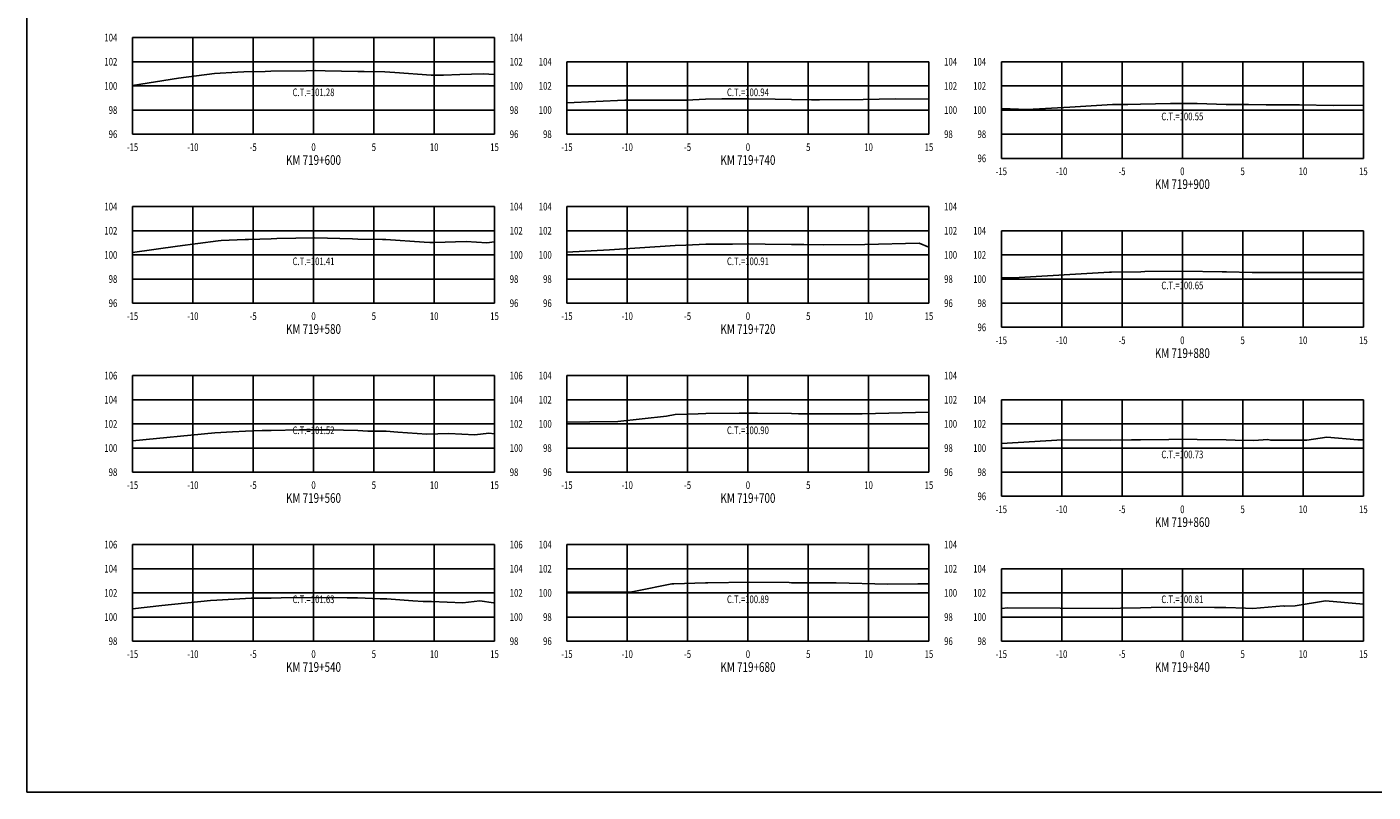
# Model space of a CAD drawing. Units: metres. Extents: x 0 to 199, y 0 to 125.
# Drawn here: x 0 to 112, y 0 to 63 of the extents above; entities that cross this region are included whole.
import ezdxf
from ezdxf.enums import TextEntityAlignment as Align

# ---------------------------------------------------------------- set-up
doc = ezdxf.new("R2010")
doc.units = ezdxf.units.M
doc.header["$LTSCALE"] = 6.35
doc.linetypes.add('HIDDEN', pattern=[0.375, 0.25, -0.125])
for name, color, linetype in [('C-SECT-ATXT', 7, 'Continuous'), ('C-SECT-CENTER', 7, 'Continuous'), ('C-SECT-EG', 7, 'HIDDEN'), ('C-SECT-GRID', 7, 'Continuous'), ('C-SECT-STA', 7, 'Continuous'), ('C-SECT-TXT', 7, 'Continuous'), ('C-SECT-TXT-EG', 7, 'Continuous'), ('Sec Marco', 7, 'Continuous'), ('Section', 7, 'Continuous')]:
    doc.layers.add(name, color=color, linetype=linetype)
doc.styles.add('ROMANS', font='ROMANS', dxfattribs={"width": 0.75})
doc.styles.get("Standard").update_dxf_attribs({"font": 'ARIAL.TTF'})

msp = doc.modelspace()

# ---------------------------------------------------------------- linework, layer by layer
at = {"layer": 'C-SECT-CENTER', "color": 122, "linetype": 'Continuous', "flags": 128}
for points in [[(23.75, 54.5), (23.75, 62.5)], [(59.75, 54.5), (59.75, 60.5)], [(95.75, 52.5), (95.75, 60.5)], [(23.75, 40.5), (23.75, 48.5)], [(59.75, 40.5), (59.75, 48.5)], [(95.75, 38.5), (95.75, 46.5)], [(23.75, 26.5), (23.75, 34.5)], [(59.75, 26.5), (59.75, 34.5)], [(95.75, 24.5), (95.75, 32.5)], [(23.75, 12.5), (23.75, 20.5)], [(59.75, 12.5), (59.75, 20.5)], [(95.75, 12.5), (95.75, 18.5)]]:
    msp.add_lwpolyline(points, dxfattribs=at)
at = {"layer": 'C-SECT-EG', "color": 32, "linetype": 'Continuous', "flags": 128}
for points in [[(8.75, 58.53), (12.57, 59.14), (15.54, 59.53), (17.46, 59.64), (17.97, 59.67), (19.74, 59.7), (20.22, 59.71), (23.13, 59.76), (23.93, 59.78), (24.72, 59.76), (27.42, 59.7), (27.94, 59.7), (29.65, 59.66), (30.48, 59.6), (33.51, 59.4), (34.52, 59.4), (35.88, 59.45), (37.82, 59.5), (38.75, 59.45)], [(44.75, 57.1), (49.54, 57.31), (53.66, 57.32), (54.67, 57.33), (56.24, 57.4), (57.6, 57.43), (59.82, 57.44), (62.02, 57.41), (63.35, 57.37), (65.02, 57.36), (65.69, 57.35), (69.3, 57.38), (71.94, 57.43), (74.75, 57.41)], [(80.75, 56.63), (82.9, 56.55), (86.43, 56.74), (89.95, 56.95), (91.24, 56.97), (92.27, 56.98), (94.76, 57.04), (95.86, 57.05), (96.98, 57.03), (99.37, 56.97), (100.12, 56.95), (101.24, 56.95), (102.69, 56.93), (103.52, 56.93), (105.45, 56.93), (108.26, 56.87), (110.75, 56.9)], [(8.75, 44.71), (12.48, 45.23), (15.86, 45.67), (16.09, 45.68), (18.08, 45.79), (18.36, 45.79), (20.24, 45.84), (20.7, 45.85), (23.85, 45.91), (26.99, 45.82), (27.43, 45.81), (29.46, 45.78), (29.73, 45.78), (32.91, 45.55), (33.4, 45.52), (33.56, 45.52), (33.78, 45.53), (36.39, 45.6), (38.1, 45.51), (38.75, 45.59)], [(44.75, 44.73), (48.27, 44.92), (53.73, 45.29), (54.6, 45.31), (56.26, 45.38), (58.48, 45.4), (59.82, 45.42), (61.19, 45.4), (63.36, 45.36), (64.39, 45.35), (66.03, 45.34), (69.45, 45.37), (73.95, 45.48), (74.75, 45.15)], [(80.75, 42.61), (81.27, 42.6), (81.5, 42.59), (81.77, 42.61), (89.71, 43.08), (89.89, 43.08), (92.31, 43.11), (92.65, 43.12), (95.82, 43.15), (99.06, 43.1), (99.4, 43.09), (101.53, 43.03), (104.68, 43.03), (104.89, 43.03), (107.2, 43.04), (107.47, 43.04), (107.86, 43.03), (108.75, 43.04), (110.75, 43.05)], [(44.75, 30.64), (46.64, 30.68), (48.98, 30.7), (52.99, 31.14), (53.73, 31.29), (55.63, 31.33), (56.26, 31.35), (59.01, 31.38), (59.8, 31.4), (60.55, 31.39), (63.36, 31.35), (63.93, 31.34), (66.04, 31.33), (69.21, 31.33), (74.75, 31.47)], [(8.75, 29.09), (15.58, 29.77), (17.04, 29.84), (18.1, 29.91), (19.5, 29.95), (20.24, 29.96), (22.6, 30), (23.82, 30.02), (25.04, 30.01), (27.41, 29.94), (28.25, 29.91), (29.78, 29.89), (30.74, 29.82), (33.14, 29.65), (34.95, 29.7), (37.11, 29.59), (38.28, 29.72), (38.75, 29.67)], [(80.75, 28.87), (85.83, 29.17), (89.8, 29.16), (91.54, 29.18), (92.29, 29.19), (94.62, 29.22), (95.83, 29.23), (96.99, 29.22), (99.38, 29.18), (100.12, 29.16), (101.67, 29.12), (102.83, 29.22), (103.08, 29.14), (104.82, 29.14), (106.08, 29.15), (107.71, 29.41), (110.3, 29.19), (110.75, 29.19)], [(44.75, 16.55), (50.13, 16.6), (50.43, 16.64), (53.45, 17.25), (53.62, 17.25), (56.22, 17.34), (56.43, 17.34), (59.88, 17.39), (63.16, 17.35), (63.35, 17.34), (65.78, 17.33), (65.89, 17.33), (67.05, 17.33), (71.34, 17.22), (73.84, 17.24), (74.75, 17.25)], [(8.75, 15.19), (11.18, 15.46), (15.22, 15.86), (15.73, 15.89), (18.1, 16.03), (18.58, 16.05), (20.25, 16.07), (21.07, 16.08), (23.8, 16.13), (26.53, 16.1), (27.39, 16.08), (29.27, 16.01), (29.83, 16), (31.97, 15.85), (32.85, 15.79), (33.52, 15.8), (36.12, 15.67), (37.53, 15.83), (38.66, 15.69), (38.75, 15.7)], [(80.75, 15.22), (81.28, 15.25), (89.95, 15.22), (90.63, 15.23), (92.27, 15.27), (93.17, 15.28), (95.83, 15.31), (98.41, 15.29), (99.35, 15.28), (100.98, 15.23), (101.58, 15.21), (104.12, 15.43), (104.23, 15.39), (105.09, 15.43), (107.61, 15.84), (110.75, 15.57)]]:
    msp.add_lwpolyline(points, dxfattribs=at)
at = {"layer": 'C-SECT-GRID', "color": 8, "flags": 128}
for points in [[(8.75, 62.5), (38.75, 62.5)], [(8.75, 54.5), (8.75, 62.5)], [(13.75, 54.5), (13.75, 62.5)], [(18.75, 54.5), (18.75, 62.5)], [(23.75, 54.5), (23.75, 62.5)], [(28.75, 54.5), (28.75, 62.5)], [(33.75, 54.5), (33.75, 62.5)], [(38.75, 54.5), (38.75, 62.5)], [(8.75, 60.5), (38.75, 60.5)], [(44.75, 60.5), (74.75, 60.5)], [(44.75, 54.5), (44.75, 60.5)], [(49.75, 54.5), (49.75, 60.5)], [(54.75, 54.5), (54.75, 60.5)], [(59.75, 54.5), (59.75, 60.5)], [(64.75, 54.5), (64.75, 60.5)], [(69.75, 54.5), (69.75, 60.5)], [(74.75, 54.5), (74.75, 60.5)], [(80.75, 60.5), (110.75, 60.5)], [(80.75, 52.5), (80.75, 60.5)], [(85.75, 52.5), (85.75, 60.5)], [(90.75, 52.5), (90.75, 60.5)], [(95.75, 52.5), (95.75, 60.5)], [(100.75, 52.5), (100.75, 60.5)], [(105.75, 52.5), (105.75, 60.5)], [(110.75, 52.5), (110.75, 60.5)], [(8.75, 58.5), (38.75, 58.5)], [(44.75, 58.5), (74.75, 58.5)], [(80.75, 58.5), (110.75, 58.5)], [(8.75, 56.5), (38.75, 56.5)], [(44.75, 56.5), (74.75, 56.5)], [(80.75, 56.5), (110.75, 56.5)], [(8.75, 54.5), (38.75, 54.5)], [(44.75, 54.5), (74.75, 54.5)], [(80.75, 54.5), (110.75, 54.5)], [(80.75, 52.5), (110.75, 52.5)], [(8.75, 48.5), (38.75, 48.5)], [(8.75, 40.5), (8.75, 48.5)], [(13.75, 40.5), (13.75, 48.5)], [(18.75, 40.5), (18.75, 48.5)], [(23.75, 40.5), (23.75, 48.5)], [(28.75, 40.5), (28.75, 48.5)], [(33.75, 40.5), (33.75, 48.5)], [(38.75, 40.5), (38.75, 48.5)], [(44.75, 48.5), (74.75, 48.5)], [(44.75, 40.5), (44.75, 48.5)], [(49.75, 40.5), (49.75, 48.5)], [(54.75, 40.5), (54.75, 48.5)], [(59.75, 40.5), (59.75, 48.5)], [(64.75, 40.5), (64.75, 48.5)], [(69.75, 40.5), (69.75, 48.5)], [(74.75, 40.5), (74.75, 48.5)], [(8.75, 46.5), (38.75, 46.5)], [(44.75, 46.5), (74.75, 46.5)], [(80.75, 46.5), (110.75, 46.5)], [(80.75, 38.5), (80.75, 46.5)], [(85.75, 38.5), (85.75, 46.5)], [(90.75, 38.5), (90.75, 46.5)], [(95.75, 38.5), (95.75, 46.5)], [(100.75, 38.5), (100.75, 46.5)], [(105.75, 38.5), (105.75, 46.5)], [(110.75, 38.5), (110.75, 46.5)], [(8.75, 44.5), (38.75, 44.5)], [(44.75, 44.5), (74.75, 44.5)], [(80.75, 44.5), (110.75, 44.5)], [(8.75, 42.5), (38.75, 42.5)], [(44.75, 42.5), (74.75, 42.5)], [(80.75, 42.5), (110.75, 42.5)], [(8.75, 40.5), (38.75, 40.5)], [(44.75, 40.5), (74.75, 40.5)], [(80.75, 40.5), (110.75, 40.5)], [(80.75, 38.5), (110.75, 38.5)], [(8.75, 34.5), (38.75, 34.5)], [(8.75, 26.5), (8.75, 34.5)], [(13.75, 26.5), (13.75, 34.5)], [(18.75, 26.5), (18.75, 34.5)], [(23.75, 26.5), (23.75, 34.5)], [(28.75, 26.5), (28.75, 34.5)], [(33.75, 26.5), (33.75, 34.5)], [(38.75, 26.5), (38.75, 34.5)], [(44.75, 34.5), (74.75, 34.5)], [(44.75, 26.5), (44.75, 34.5)], [(49.75, 26.5), (49.75, 34.5)], [(54.75, 26.5), (54.75, 34.5)], [(59.75, 26.5), (59.75, 34.5)], [(64.75, 26.5), (64.75, 34.5)], [(69.75, 26.5), (69.75, 34.5)], [(74.75, 26.5), (74.75, 34.5)], [(8.75, 32.5), (38.75, 32.5)], [(44.75, 32.5), (74.75, 32.5)], [(80.75, 32.5), (110.75, 32.5)], [(80.75, 24.5), (80.75, 32.5)], [(85.75, 24.5), (85.75, 32.5)], [(90.75, 24.5), (90.75, 32.5)], [(95.75, 24.5), (95.75, 32.5)], [(100.75, 24.5), (100.75, 32.5)], [(105.75, 24.5), (105.75, 32.5)], [(110.75, 24.5), (110.75, 32.5)], [(8.75, 30.5), (38.75, 30.5)], [(44.75, 30.5), (74.75, 30.5)], [(80.75, 30.5), (110.75, 30.5)], [(8.75, 28.5), (38.75, 28.5)], [(44.75, 28.5), (74.75, 28.5)], [(80.75, 28.5), (110.75, 28.5)], [(8.75, 26.5), (38.75, 26.5)], [(44.75, 26.5), (74.75, 26.5)], [(80.75, 26.5), (110.75, 26.5)], [(80.75, 24.5), (110.75, 24.5)], [(8.75, 20.5), (38.75, 20.5)], [(8.75, 12.5), (8.75, 20.5)], [(13.75, 12.5), (13.75, 20.5)], [(18.75, 12.5), (18.75, 20.5)], [(23.75, 12.5), (23.75, 20.5)], [(28.75, 12.5), (28.75, 20.5)], [(33.75, 12.5), (33.75, 20.5)], [(38.75, 12.5), (38.75, 20.5)], [(44.75, 20.5), (74.75, 20.5)], [(44.75, 12.5), (44.75, 20.5)], [(49.75, 12.5), (49.75, 20.5)], [(54.75, 12.5), (54.75, 20.5)], [(59.75, 12.5), (59.75, 20.5)], [(64.75, 12.5), (64.75, 20.5)], [(69.75, 12.5), (69.75, 20.5)], [(74.75, 12.5), (74.75, 20.5)], [(8.75, 18.5), (38.75, 18.5)], [(44.75, 18.5), (74.75, 18.5)], [(80.75, 18.5), (110.75, 18.5)], [(80.75, 12.5), (80.75, 18.5)], [(85.75, 12.5), (85.75, 18.5)], [(90.75, 12.5), (90.75, 18.5)], [(95.75, 12.5), (95.75, 18.5)], [(100.75, 12.5), (100.75, 18.5)], [(105.75, 12.5), (105.75, 18.5)], [(110.75, 12.5), (110.75, 18.5)], [(8.75, 16.5), (38.75, 16.5)], [(44.75, 16.5), (74.75, 16.5)], [(80.75, 16.5), (110.75, 16.5)], [(8.75, 14.5), (38.75, 14.5)], [(44.75, 14.5), (74.75, 14.5)], [(80.75, 14.5), (110.75, 14.5)], [(8.75, 12.5), (38.75, 12.5)], [(44.75, 12.5), (74.75, 12.5)], [(80.75, 12.5), (110.75, 12.5)]]:
    msp.add_lwpolyline(points, dxfattribs=at)
at = {"layer": 'Sec Marco', "color": 8, "linetype": 'Continuous', "flags": 128}
msp.add_lwpolyline([(0, 0), (199, 0), (199, 124.75), (0, 124.75), (0, 0)], dxfattribs=at)

# ---------------------------------------------------------------- texts
at = {"layer": 'C-SECT-ATXT', "style": 'ROMANS', "width": 0.75}
for s, p in [('104', (7.49, 62.5)), ('102', (7.49, 60.5)), ('104', (43.49, 60.5)), ('104', (79.49, 60.5)), ('100', (7.49, 58.5)), ('102', (43.49, 58.5)), ('102', (79.49, 58.5)), ('98', (7.49, 56.5)), ('100', (43.49, 56.5)), ('100', (79.49, 56.5)), ('96', (7.49, 54.5)), ('98', (43.49, 54.5)), ('98', (79.49, 54.5)), ('96', (79.49, 52.5)), ('104', (7.49, 48.5)), ('104', (43.49, 48.5)), ('102', (7.49, 46.5)), ('102', (43.49, 46.5)), ('104', (79.49, 46.5)), ('100', (7.49, 44.5)), ('100', (43.49, 44.5)), ('102', (79.49, 44.5)), ('98', (7.49, 42.5)), ('98', (43.49, 42.5)), ('100', (79.49, 42.5)), ('96', (7.49, 40.5)), ('96', (43.49, 40.5)), ('98', (79.49, 40.5)), ('96', (79.49, 38.5)), ('106', (7.49, 34.5)), ('104', (43.49, 34.5)), ('104', (7.49, 32.5)), ('102', (43.49, 32.5)), ('104', (79.49, 32.5)), ('102', (7.49, 30.5)), ('100', (43.49, 30.5)), ('102', (79.49, 30.5)), ('100', (7.49, 28.5)), ('98', (43.49, 28.5)), ('100', (79.49, 28.5)), ('98', (7.49, 26.5)), ('96', (43.49, 26.5)), ('98', (79.49, 26.5)), ('96', (79.49, 24.5)), ('106', (7.49, 20.5)), ('104', (43.49, 20.5)), ('104', (7.49, 18.5)), ('102', (43.49, 18.5)), ('104', (79.49, 18.5)), ('102', (7.49, 16.5)), ('100', (43.49, 16.5)), ('102', (79.49, 16.5)), ('100', (7.49, 14.5)), ('98', (43.49, 14.5)), ('100', (79.49, 14.5)), ('98', (7.49, 12.5)), ('96', (43.49, 12.5)), ('98', (79.49, 12.5))]:
    msp.add_text(s, height=0.63, dxfattribs=at).set_placement(p, align=Align.MIDDLE_RIGHT)
at = {"layer": 'C-SECT-STA', "color": 3, "style": 'ROMANS', "width": 0.75}
for s, p in [('KM 719+600', (23.75, 51.96)), ('KM 719+740', (59.75, 51.96)), ('KM 719+900', (95.75, 49.96)), ('KM 719+580', (23.75, 37.96)), ('KM 719+720', (59.75, 37.96)), ('KM 719+880', (95.75, 35.96)), ('KM 719+560', (23.75, 23.96)), ('KM 719+700', (59.75, 23.96)), ('KM 719+860', (95.75, 21.96)), ('KM 719+540', (23.75, 9.96)), ('KM 719+680', (59.75, 9.96)), ('KM 719+840', (95.75, 9.96))]:
    msp.add_text(s, height=0.8, dxfattribs=at).set_placement(p, align=Align.CENTER)
at = {"layer": 'C-SECT-TXT', "style": 'ROMANS', "width": 0.75}
for s, p in [('104', (40.01, 62.5)), ('102', (40.01, 60.5)), ('104', (76.01, 60.5)), ('100', (40.01, 58.5)), ('102', (76.01, 58.5)), ('98', (40.01, 56.5)), ('100', (76.01, 56.5)), ('96', (40.01, 54.5)), ('98', (76.01, 54.5)), ('104', (40.01, 48.5)), ('104', (76.01, 48.5)), ('102', (40.01, 46.5)), ('102', (76.01, 46.5)), ('100', (40.01, 44.5)), ('100', (76.01, 44.5)), ('98', (40.01, 42.5)), ('98', (76.01, 42.5)), ('96', (40.01, 40.5)), ('96', (76.01, 40.5)), ('106', (40.01, 34.5)), ('104', (76.01, 34.5)), ('104', (40.01, 32.5)), ('102', (76.01, 32.5)), ('102', (40.01, 30.5)), ('100', (76.01, 30.5)), ('100', (40.01, 28.5)), ('98', (76.01, 28.5)), ('98', (40.01, 26.5)), ('96', (76.01, 26.5)), ('106', (40.01, 20.5)), ('104', (76.01, 20.5)), ('104', (40.01, 18.5)), ('102', (76.01, 18.5)), ('102', (40.01, 16.5)), ('100', (76.01, 16.5)), ('100', (40.01, 14.5)), ('98', (76.01, 14.5)), ('98', (40.01, 12.5)), ('96', (76.01, 12.5))]:
    msp.add_text(s, height=0.63, dxfattribs=at).set_placement(p, align=Align.MIDDLE_LEFT)
for s, p in [('-15', (8.75, 53.74)), ('-10', (13.75, 53.74)), ('-5', (18.75, 53.74)), ('0', (23.75, 53.74)), ('5', (28.75, 53.74)), ('10', (33.75, 53.74)), ('15', (38.75, 53.74)), ('-15', (44.75, 53.74)), ('-10', (49.75, 53.74)), ('-5', (54.75, 53.74)), ('0', (59.75, 53.74)), ('5', (64.75, 53.74)), ('10', (69.75, 53.74)), ('15', (74.75, 53.74)), ('-15', (80.75, 51.74)), ('-10', (85.75, 51.74)), ('-5', (90.75, 51.74)), ('0', (95.75, 51.74)), ('5', (100.75, 51.74)), ('10', (105.75, 51.74)), ('15', (110.75, 51.74)), ('-15', (8.75, 39.74)), ('-10', (13.75, 39.74)), ('-5', (18.75, 39.74)), ('0', (23.75, 39.74)), ('5', (28.75, 39.74)), ('10', (33.75, 39.74)), ('15', (38.75, 39.74)), ('-15', (44.75, 39.74)), ('-10', (49.75, 39.74)), ('-5', (54.75, 39.74)), ('0', (59.75, 39.74)), ('5', (64.75, 39.74)), ('10', (69.75, 39.74)), ('15', (74.75, 39.74)), ('-15', (80.75, 37.74)), ('-10', (85.75, 37.74)), ('-5', (90.75, 37.74)), ('0', (95.75, 37.74)), ('5', (100.75, 37.74)), ('10', (105.75, 37.74)), ('15', (110.75, 37.74)), ('-15', (8.75, 25.74)), ('-10', (13.75, 25.74)), ('-5', (18.75, 25.74)), ('0', (23.75, 25.74)), ('5', (28.75, 25.74)), ('10', (33.75, 25.74)), ('15', (38.75, 25.74)), ('-15', (44.75, 25.74)), ('-10', (49.75, 25.74)), ('-5', (54.75, 25.74)), ('0', (59.75, 25.74)), ('5', (64.75, 25.74)), ('10', (69.75, 25.74)), ('15', (74.75, 25.74)), ('-15', (80.75, 23.74)), ('-10', (85.75, 23.74)), ('-5', (90.75, 23.74)), ('0', (95.75, 23.74)), ('5', (100.75, 23.74)), ('10', (105.75, 23.74)), ('15', (110.75, 23.74)), ('-15', (8.75, 11.74)), ('-10', (13.75, 11.74)), ('-5', (18.75, 11.74)), ('0', (23.75, 11.74)), ('5', (28.75, 11.74)), ('10', (33.75, 11.74)), ('15', (38.75, 11.74)), ('-15', (44.75, 11.74)), ('-10', (49.75, 11.74)), ('-5', (54.75, 11.74)), ('0', (59.75, 11.74)), ('5', (64.75, 11.74)), ('10', (69.75, 11.74)), ('15', (74.75, 11.74)), ('-15', (80.75, 11.74)), ('-10', (85.75, 11.74)), ('-5', (90.75, 11.74)), ('0', (95.75, 11.74)), ('5', (100.75, 11.74)), ('10', (105.75, 11.74)), ('15', (110.75, 11.74))]:
    msp.add_text(s, height=0.63, dxfattribs=at).set_placement(p, align=Align.TOP_CENTER)
at = {"layer": 'C-SECT-TXT-EG', "style": 'ROMANS', "width": 0.75}
for s, p in [('C.T.=101.28', (23.75, 57.97)), ('C.T.=100.94', (59.75, 57.97)), ('C.T.=100.55', (95.75, 55.97)), ('C.T.=101.41', (23.75, 43.97)), ('C.T.=100.91', (59.75, 43.97)), ('C.T.=100.65', (95.75, 41.97)), ('C.T.=101.52', (23.75, 29.97)), ('C.T.=100.90', (59.75, 29.97)), ('C.T.=100.73', (95.75, 27.97)), ('C.T.=101.63', (23.75, 15.97)), ('C.T.=100.89', (59.75, 15.97)), ('C.T.=100.81', (95.75, 15.97))]:
    msp.add_text(s, height=0.63, rotation=360, dxfattribs=at).set_placement(p, align=Align.MIDDLE_CENTER)
at = {"layer": 'Section', "color": 0}
for p in [(8.75, 54.5), (44.75, 54.5), (80.75, 52.5), (8.75, 40.5), (44.75, 40.5), (80.75, 38.5), (8.75, 26.5), (44.75, 26.5), (80.75, 24.5), (8.75, 12.5), (44.75, 12.5), (80.75, 12.5)]:
    msp.add_text('-', height=0.0001, rotation=53.1301, dxfattribs=at).set_placement(p, align=Align.MIDDLE_CENTER)

doc.saveas('drawing.dxf')
